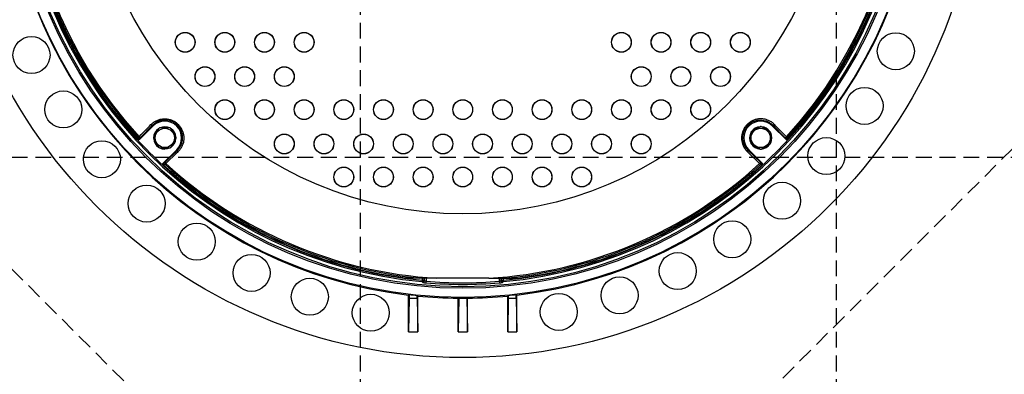
# Model space of a CAD drawing. Units: inches. Extents: x 298 to 738, y -365 to -25.
# Drawn here: x 454 to 479, y -105 to -96 of the extents above; entities that cross this region are included whole.
import ezdxf

# ---------------------------------------------------------------- set-up
doc = ezdxf.new("R2010")
doc.units = ezdxf.units.IN
doc.header["$LTSCALE"] = 8
doc.header["$MEASUREMENT"] = 0
doc.linetypes.add('HIDDEN', pattern=[0.075, 0.05, -0.025])
doc.layers.add('hid', color=2, linetype='HIDDEN')

msp = doc.modelspace()

# ---------------------------------------------------------------- linework, layer by layer
at = {"color": 0, "linetype": 'Continuous', "lineweight": 25}
for p, q in [((457.477, -98.749), (457.138, -99.089)), ((457.462, -98.735), (457.164, -99.041)), ((457.477, -98.749), (457.462, -98.735)), ((473.103, -98.749), (473.117, -98.735)), ((473.103, -98.749), (473.442, -99.089)), ((473.117, -98.735), (473.415, -99.041)), ((457.082, -99.07), (457.105, -99.044)), ((457.156, -99.05), (457.133, -99.077)), ((473.423, -99.05), (473.446, -99.077)), ((473.497, -99.07), (473.474, -99.044)), ((457.074, -99.079), (457.081, -99.087)), ((457.13, -99.081), (457.138, -99.089)), ((473.442, -99.089), (473.449, -99.081)), ((473.499, -99.087), (473.506, -99.079)), ((457.737, -99.688), (458.077, -99.349)), ((457.784, -99.661), (458.091, -99.364)), ((458.077, -99.349), (458.091, -99.364)), ((472.503, -99.349), (472.488, -99.364)), ((472.795, -99.661), (472.488, -99.364)), ((472.842, -99.688), (472.503, -99.349)), ((457.737, -99.688), (457.745, -99.695)), ((457.739, -99.745), (457.746, -99.752)), ((457.749, -99.693), (457.776, -99.67)), ((457.782, -99.721), (457.756, -99.744)), ((472.797, -99.721), (472.824, -99.744)), ((472.83, -99.693), (472.804, -99.67)), ((472.833, -99.752), (472.841, -99.745)), ((472.834, -99.695), (472.842, -99.688)), ((463.89, -102.589), (463.855, -102.589)), ((464.211, -102.59), (463.89, -102.589)), ((464.271, -102.638), (464.271, -102.59)), ((464.271, -102.638), (464.31, -102.638)), ((464.31, -102.59), (464.31, -102.638)), ((464.31, -102.638), (464.326, -102.655)), ((464.326, -102.655), (464.326, -102.59)), ((464.365, -102.59), (464.365, -102.669)), ((466.214, -102.669), (466.214, -102.59)), ((466.253, -102.59), (466.253, -102.655)), ((466.253, -102.655), (466.269, -102.638)), ((466.269, -102.638), (466.269, -102.59)), ((466.269, -102.638), (466.308, -102.638)), ((466.308, -102.59), (466.308, -102.638)), ((466.369, -102.59), (466.689, -102.589)), ((466.689, -102.589), (466.724, -102.589)), ((463.923, -103.015), (463.938, -103.002)), ((463.923, -103.946), (463.923, -103.015)), ((463.938, -103.002), (463.938, -103.096)), ((464.141, -103.024), (464.156, -103.04)), ((464.141, -103.096), (464.141, -103.024)), ((466.423, -103.04), (466.438, -103.024)), ((466.438, -103.024), (466.438, -103.096)), ((466.641, -103.002), (466.656, -103.015)), ((466.641, -103.096), (466.641, -103.002)), ((466.656, -103.946), (466.656, -103.015)), ((463.938, -103.096), (463.923, -103.946)), ((463.938, -103.096), (464.141, -103.096)), ((464.141, -103.096), (464.156, -103.946)), ((464.156, -103.946), (464.156, -103.04)), ((465.173, -103.095), (465.188, -103.081)), ((465.173, -103.946), (465.173, -103.095)), ((465.188, -103.096), (465.173, -103.946)), ((465.188, -103.081), (465.188, -103.096)), ((465.188, -103.096), (465.391, -103.096)), ((465.391, -103.081), (465.406, -103.095)), ((465.391, -103.096), (465.391, -103.081)), ((465.391, -103.096), (465.406, -103.946)), ((465.406, -103.946), (465.406, -103.095)), ((466.423, -103.946), (466.423, -103.04)), ((466.438, -103.096), (466.423, -103.946)), ((466.438, -103.096), (466.641, -103.096)), ((466.641, -103.096), (466.656, -103.946)), ((463.923, -103.946), (464.156, -103.946)), ((465.173, -103.946), (465.406, -103.946)), ((466.423, -103.946), (466.656, -103.946))]:
    msp.add_line(p, q, dxfattribs=at)
at = {"color": 0, "linetype": 'Continuous', "lineweight": 25, "flags": 128}
for points in [[(457.129, -99.021), (457.181, -98.967), (457.392, -98.749), (457.426, -98.714)], [(473.451, -99.021), (473.398, -98.967), (473.187, -98.749), (473.153, -98.714)], [(457.896, -99.304), (457.839, -99.323), (457.777, -99.33)], [(458.112, -99.399), (458.057, -99.452), (457.84, -99.663), (457.805, -99.697)], [(472.468, -99.399), (472.522, -99.452), (472.739, -99.663), (472.775, -99.697)], [(463.855, -102.592), (463.877, -102.595), (464.271, -102.638)], [(464.283, -102.695), (464.276, -102.687), (464.268, -102.677)], [(464.365, -102.669), (464.365, -102.676), (464.364, -102.683), (464.363, -102.689), (464.363, -102.695), (464.363, -102.7), (464.362, -102.704), (464.362, -102.706), (464.362, -102.708)], [(466.214, -102.669), (466.215, -102.676), (466.215, -102.683), (466.216, -102.689), (466.216, -102.695), (466.217, -102.7), (466.217, -102.704), (466.217, -102.706), (466.218, -102.708)], [(466.312, -102.677), (466.305, -102.685), (466.296, -102.695)], [(466.308, -102.638), (466.703, -102.595), (466.719, -102.593)], [(466.308, -102.638), (466.309, -102.646), (466.31, -102.653), (466.31, -102.659), (466.311, -102.665), (466.311, -102.67), (466.312, -102.674), (466.312, -102.676), (466.312, -102.677)]]:
    msp.add_lwpolyline(points, dxfattribs=at)
at = {"color": 0, "linetype": 'Continuous', "lineweight": 25}
for centre, radius in [((465.29, -91.536), 13.06), ((465.29, -91.536), 11.542), ((465.29, -91.536), 11.309), ((465.29, -91.536), 11.27), ((465.29, -91.536), 9.43), ((454.416, -96.957), 0.467), ((458.29, -96.636), 0.25), ((458.29, -96.636), 0.247), ((459.29, -96.636), 0.25), ((459.29, -96.636), 0.247), ((460.29, -96.636), 0.25), ((460.29, -96.636), 0.247), ((461.29, -96.636), 0.25), ((461.29, -96.636), 0.247), ((469.29, -96.636), 0.25), ((469.29, -96.636), 0.247), ((470.29, -96.636), 0.25), ((470.29, -96.636), 0.247), ((471.29, -96.636), 0.25), ((471.29, -96.636), 0.247), ((472.29, -96.636), 0.25), ((472.29, -96.636), 0.247), ((476.21, -96.862), 0.467), ((458.79, -97.502), 0.25), ((458.79, -97.502), 0.247), ((459.79, -97.502), 0.25), ((459.79, -97.502), 0.247), ((460.79, -97.502), 0.25), ((460.79, -97.502), 0.247), ((469.79, -97.502), 0.25), ((469.79, -97.502), 0.247), ((470.79, -97.502), 0.25), ((470.79, -97.502), 0.247), ((471.79, -97.502), 0.25), ((471.79, -97.502), 0.247), ((475.421, -98.242), 0.467), ((455.217, -98.33), 0.467), ((459.29, -98.336), 0.25), ((459.29, -98.336), 0.247), ((460.29, -98.336), 0.25), ((460.29, -98.336), 0.247), ((461.29, -98.336), 0.25), ((461.29, -98.336), 0.247), ((462.29, -98.336), 0.25), ((462.29, -98.336), 0.247), ((463.29, -98.336), 0.25), ((463.29, -98.336), 0.247), ((464.29, -98.336), 0.25), ((464.29, -98.336), 0.247), ((465.29, -98.336), 0.25), ((465.29, -98.336), 0.247), ((466.29, -98.336), 0.25), ((466.29, -98.336), 0.247), ((467.29, -98.336), 0.25), ((467.29, -98.336), 0.247), ((468.29, -98.336), 0.25), ((468.29, -98.336), 0.247), ((469.29, -98.336), 0.25), ((469.29, -98.336), 0.247), ((470.29, -98.336), 0.25), ((470.29, -98.336), 0.247), ((471.29, -98.336), 0.25), ((471.29, -98.336), 0.247), ((457.777, -99.049), 0.243), ((472.803, -99.049), 0.243), ((460.79, -99.202), 0.25), ((460.79, -99.202), 0.247), ((461.79, -99.202), 0.25), ((461.79, -99.202), 0.247), ((462.79, -99.202), 0.25), ((462.79, -99.202), 0.247), ((463.79, -99.202), 0.25), ((463.79, -99.202), 0.247), ((464.79, -99.202), 0.25), ((464.79, -99.202), 0.247), ((465.79, -99.202), 0.25), ((465.79, -99.202), 0.247), ((466.79, -99.202), 0.25), ((466.79, -99.202), 0.247), ((467.79, -99.202), 0.25), ((467.79, -99.202), 0.247), ((468.79, -99.202), 0.25), ((468.79, -99.202), 0.247), ((469.79, -99.202), 0.25), ((469.79, -99.202), 0.247), ((474.459, -99.507), 0.467), ((456.19, -99.587), 0.467), ((462.29, -100.036), 0.25), ((462.29, -100.036), 0.247), ((463.29, -100.036), 0.25), ((463.29, -100.036), 0.247), ((464.29, -100.036), 0.25), ((464.29, -100.036), 0.247), ((465.29, -100.036), 0.25), ((465.29, -100.036), 0.247), ((466.29, -100.036), 0.25), ((466.29, -100.036), 0.247), ((467.29, -100.036), 0.25), ((467.29, -100.036), 0.247), ((468.29, -100.036), 0.25), ((468.29, -100.036), 0.247), ((457.319, -100.706), 0.467), ((473.341, -100.636), 0.467), ((458.584, -101.668), 0.467), ((472.084, -101.609), 0.467), ((459.964, -102.456), 0.467), ((470.711, -102.41), 0.467), ((461.434, -103.058), 0.467), ((469.245, -103.024), 0.467), ((462.971, -103.463), 0.467), ((467.712, -103.442), 0.467)]:
    msp.add_circle(centre, radius, dxfattribs=at)
for centre, radius, start, end in [((465.29, -91.536), 11.154, 137.4448, 222.5552), ((465.29, -91.536), 11.141, 137.4496, 222.5504), ((465.29, -91.536), 11.106, 137.4699, 222.5301), ((465.29, -91.536), 11.074, 137.4749, 222.5251), ((465.29, -91.536), 11.074, 317.4749, 42.5251), ((465.29, -91.536), 11.106, 317.4699, 42.5301), ((465.29, -91.536), 11.141, 317.4496, 42.5504), ((465.29, -91.536), 11.154, 317.4448, 42.5552), ((465.29, -91.536), 11.188, 185.2419, 264.7581), ((465.29, -91.536), 11.188, 275.2419, 354.7581), ((465.29, -91.536), 11.56, 186.788, 263.212), ((465.29, -91.536), 11.56, 276.788, 353.212), ((457.467, -98.685), 0.0497, 215.7126, 264.7845), ((457.777, -99.049), 0.424, 315, 135), ((457.777, -99.049), 0.284, 118.2017, 121.7983), ((457.777, -99.049), 0.281, 62.9049, 115.4902), ((457.777, -99.049), 0.284, 58.2017, 61.7983), ((472.803, -99.049), 0.424, 45, 225), ((472.803, -99.049), 0.281, 92.9727, 145.5353), ((472.803, -99.049), 0.284, 88.2017, 91.7983), ((472.803, -99.049), 0.281, 35.0872, 85.0214), ((473.113, -98.685), 0.0497, 275.2252, 324.2777), ((457.134, -99.02), 0.0378, 219.8005, 305.5691), ((457.169, -98.992), 0.0497, 215.7315, 264.785), ((457.777, -99.049), 0.284, 178.2017, 181.7983), ((457.777, -99.049), 0.281, 124.7494, 179.5102), ((457.777, -99.049), 0.281, 5.0945, 55.0519), ((457.777, -99.049), 0.284, 358.2017, 1.7983), ((472.803, -99.049), 0.281, 154.7848, 209.6335), ((472.803, -99.049), 0.284, 148.2017, 151.7983), ((472.803, -99.049), 0.284, 28.2017, 31.7983), ((472.803, -99.049), 0.281, 334.1737, 26.6373), ((473.41, -98.992), 0.0497, 275.2084, 324.2686), ((473.445, -99.02), 0.0378, 234.4313, 320.1991), ((457.102, -99.053), 0.0393, 222.5988, 315.0322), ((465.29, -91.536), 11.154, 222.6102, 227.3898), ((457.111, -99.046), 0.0378, 219.8195, 305.5657), ((457.777, -99.049), 0.281, 184.6827, 234.9188), ((457.777, -99.049), 0.284, 238.2017, 241.7983), ((457.777, -99.049), 0.281, 243.7882, 270), ((457.777, -99.049), 0.284, 298.2017, 301.7983), ((457.777, -99.049), 0.281, 304.1209, 356.5737), ((472.803, -99.049), 0.284, 208.2017, 211.7983), ((472.803, -99.049), 0.281, 214.6222, 266.5185), ((472.803, -99.049), 0.281, 274.1515, 325.0391), ((465.29, -91.536), 11.154, 312.6102, 317.3898), ((472.803, -99.049), 0.284, 328.2017, 331.7983), ((473.468, -99.046), 0.0378, 234.4322, 320.1826), ((473.477, -99.053), 0.0393, 224.9678, 317.4012), ((458.141, -99.359), 0.0497, 185.2124, 234.2797), ((472.439, -99.359), 0.0497, 305.7203, 354.7876), ((472.803, -99.049), 0.284, 268.2017, 271.7983), ((457.773, -99.723), 0.0394, 134.9756, 203.7782), ((457.772, -99.724), 0.0384, 203.504, 227.7131), ((457.78, -99.715), 0.0378, 144.4351, 230.1842), ((465.29, -91.536), 11.154, 227.4448, 262.6069), ((465.29, -91.536), 11.141, 227.4496, 262.7824), ((457.806, -99.692), 0.0378, 144.4375, 230.2005), ((465.29, -91.536), 11.106, 227.4699, 264.4238), ((457.834, -99.657), 0.0497, 185.2214, 234.2603), ((465.29, -91.536), 11.074, 227.4749, 266.6), ((465.29, -91.536), 11.074, 273.4, 312.5251), ((465.29, -91.536), 11.106, 275.5762, 312.5301), ((465.29, -91.536), 11.141, 277.2176, 312.5504), ((465.29, -91.536), 11.154, 277.3931, 312.5552), ((472.746, -99.657), 0.0497, 305.7397, 354.7786), ((472.773, -99.692), 0.0378, 309.7995, 35.5625), ((472.8, -99.715), 0.0378, 309.8158, 35.5649), ((472.807, -99.724), 0.0382, 312.2276, 336.3251), ((472.806, -99.723), 0.0394, 336.0041, 45.0216), ((464.271, -102.638), 0.0396, 265.3253, 359.4339), ((479.356, -104.041), 15.15, 174.6872, 174.8355), ((464.286, -102.655), 0.0396, 265.4059, 359.4416), ((465.29, -91.536), 11.21, 265.2525, 274.7475), ((465.29, -91.536), 11.171, 265.2525, 274.7475), ((466.293, -102.655), 0.0396, 180.5712, 274.5876), ((466.309, -102.638), 0.0396, 180.5661, 274.6747), ((465.29, -91.536), 11.545, 263.2774, 264.2909), ((465.29, -91.536), 11.545, 275.7091, 276.7226), ((465.29, -91.536), 11.56, 264.3721, 269.4233), ((465.29, -91.536), 11.545, 269.4962, 270.5038), ((465.29, -91.536), 11.56, 270.5767, 275.6279)]:
    msp.add_arc(centre, radius, start, end, dxfattribs=at)
for points, knots in [([(457.426, -98.714), (457.447, -98.695), (457.488, -98.656), (457.562, -98.613), (457.642, -98.583), (457.725, -98.567), (457.811, -98.566), (457.894, -98.58), (457.973, -98.608), (458.045, -98.647), (458.108, -98.698), (458.179, -98.776), (458.241, -98.894), (458.267, -99.051), (458.246, -99.184), (458.203, -99.282), (458.161, -99.347), (458.127, -99.383), (458.112, -99.399)], [0, 0, 0, 0, 0.056119, 0.112237, 0.168411, 0.224575, 0.279736, 0.334884, 0.387857, 0.440823, 0.491724, 0.542624, 0.642205, 0.742863, 0.846907, 0.901225, 0.955548, 1, 1, 1, 1]), ([(458.091, -99.364), (458.105, -99.349), (458.154, -99.298), (458.21, -99.19), (458.235, -99.044), (458.211, -98.899), (458.142, -98.77), (458.052, -98.684), (457.965, -98.636), (457.892, -98.61), (457.815, -98.598), (457.737, -98.599), (457.66, -98.614), (457.587, -98.642), (457.519, -98.682), (457.481, -98.717), (457.462, -98.735)], [0, 0, 0, 0, 0.044616, 0.153281, 0.257536, 0.358164, 0.45751, 0.558627, 0.611489, 0.664361, 0.719529, 0.774711, 0.831026, 0.88735, 0.943675, 1, 1, 1, 1]), ([(457.627, -98.808), (457.615, -98.829), (457.59, -98.873), (457.544, -98.952), (457.512, -99.007), (457.493, -99.04)], [0, 0, 0, 0, 0.2806788, 0.5677092, 1, 1, 1, 1]), ([(457.911, -98.799), (457.886, -98.799), (457.836, -98.799), (457.745, -98.799), (457.681, -98.799), (457.643, -98.799)], [0, 0, 0, 0, 0.28069, 0.567717, 1, 1, 1, 1]), ([(458.06, -99.04), (458.048, -99.019), (458.023, -98.975), (457.977, -98.897), (457.945, -98.841), (457.926, -98.808)], [0, 0, 0, 0, 0.280685, 0.567711, 1, 1, 1, 1]), ([(473.153, -98.714), (473.132, -98.695), (473.091, -98.656), (473.018, -98.613), (472.938, -98.583), (472.854, -98.567), (472.769, -98.566), (472.685, -98.58), (472.606, -98.608), (472.534, -98.647), (472.471, -98.698), (472.4, -98.776), (472.338, -98.894), (472.312, -99.051), (472.333, -99.184), (472.376, -99.282), (472.418, -99.347), (472.452, -99.383), (472.468, -99.399)], [0, 0, 0, 0, 0.056119, 0.112237, 0.168411, 0.224574, 0.279735, 0.334884, 0.387857, 0.440823, 0.491724, 0.542624, 0.642205, 0.742863, 0.846906, 0.901225, 0.955546, 1, 1, 1, 1]), ([(472.488, -99.364), (472.474, -99.349), (472.426, -99.298), (472.369, -99.19), (472.345, -99.044), (472.368, -98.899), (472.437, -98.77), (472.528, -98.684), (472.615, -98.636), (472.687, -98.61), (472.764, -98.598), (472.843, -98.599), (472.92, -98.614), (472.993, -98.642), (473.06, -98.682), (473.098, -98.717), (473.117, -98.735)], [0, 0, 0, 0, 0.044616, 0.153281, 0.257536, 0.358165, 0.457511, 0.558628, 0.611489, 0.664361, 0.719529, 0.774712, 0.831023, 0.88735, 0.943672, 1, 1, 1, 1]), ([(472.794, -98.766), (472.772, -98.778), (472.729, -98.803), (472.65, -98.849), (472.595, -98.88), (472.562, -98.9)], [0, 0, 0, 0, 0.280677, 0.567701, 1, 1, 1, 1]), ([(473.044, -98.9), (473.022, -98.887), (472.979, -98.862), (472.9, -98.817), (472.845, -98.785), (472.812, -98.766)], [0, 0, 0, 0, 0.280676, 0.567716, 1, 1, 1, 1]), ([(457.105, -99.044), (457.109, -99.04), (457.115, -99.034), (457.124, -99.025), (457.129, -99.021)], [0, 0, 0, 0, 0.523398, 1, 1, 1, 1]), ([(457.164, -99.041), (457.163, -99.043), (457.16, -99.046), (457.157, -99.049), (457.156, -99.05)], [0, 0, 0, 0, 0.47647, 1, 1, 1, 1]), ([(457.493, -99.058), (457.506, -99.079), (457.531, -99.123), (457.576, -99.202), (457.608, -99.257), (457.627, -99.29)], [0, 0, 0, 0, 0.280677, 0.567708, 1, 1, 1, 1]), ([(457.926, -99.29), (457.939, -99.269), (457.964, -99.225), (458.009, -99.147), (458.041, -99.091), (458.06, -99.058)], [0, 0, 0, 0, 0.280685, 0.567712, 1, 1, 1, 1]), ([(472.553, -98.915), (472.553, -98.94), (472.553, -98.99), (472.553, -99.081), (472.553, -99.145), (472.553, -99.183)], [0, 0, 0, 0, 0.280684, 0.567711, 1, 1, 1, 1]), ([(473.053, -99.183), (473.053, -99.158), (473.053, -99.108), (473.053, -99.017), (473.053, -98.953), (473.053, -98.915)], [0, 0, 0, 0, 0.280682, 0.567711, 1, 1, 1, 1]), ([(473.415, -99.041), (473.417, -99.043), (473.42, -99.046), (473.422, -99.049), (473.423, -99.05)], [0, 0, 0, 0, 0.476573, 1, 1, 1, 1]), ([(473.474, -99.044), (473.471, -99.04), (473.464, -99.034), (473.455, -99.025), (473.451, -99.021)], [0, 0, 0, 0, 0.523398, 1, 1, 1, 1]), ([(457.074, -99.079), (457.074, -99.079), (457.075, -99.078), (457.08, -99.073), (457.082, -99.07)], [0, 0, 0, 0, 0.523194, 1, 1, 1, 1]), ([(457.138, -99.089), (457.134, -99.091), (457.127, -99.097), (457.114, -99.101), (457.101, -99.1), (457.089, -99.095), (457.083, -99.09), (457.081, -99.087)], [0, 0, 0, 0, 0.208777, 0.417533, 0.626482, 0.83565, 1, 1, 1, 1]), ([(457.133, -99.077), (457.132, -99.078), (457.131, -99.08), (457.13, -99.08), (457.13, -99.081)], [0, 0, 0, 0, 0.476992, 1, 1, 1, 1]), ([(457.643, -99.299), (457.667, -99.299), (457.717, -99.299), (457.809, -99.299), (457.872, -99.299), (457.911, -99.299)], [0, 0, 0, 0, 0.2806727, 0.5676997, 1, 1, 1, 1]), ([(472.562, -99.199), (472.583, -99.211), (472.626, -99.236), (472.705, -99.282), (472.761, -99.313), (472.794, -99.333)], [0, 0, 0, 0, 0.2806909, 0.567716, 1, 1, 1, 1]), ([(472.812, -99.333), (472.833, -99.32), (472.876, -99.295), (472.955, -99.25), (473.011, -99.218), (473.044, -99.199)], [0, 0, 0, 0, 0.2806909, 0.567716, 1, 1, 1, 1]), ([(473.442, -99.089), (473.445, -99.091), (473.452, -99.097), (473.465, -99.101), (473.479, -99.1), (473.49, -99.095), (473.496, -99.09), (473.499, -99.087)], [0, 0, 0, 0, 0.208836, 0.417592, 0.626541, 0.835708, 1, 1, 1, 1]), ([(473.446, -99.077), (473.447, -99.078), (473.449, -99.08), (473.449, -99.08), (473.449, -99.081)], [0, 0, 0, 0, 0.476992, 1, 1, 1, 1]), ([(473.506, -99.079), (473.506, -99.079), (473.505, -99.078), (473.5, -99.073), (473.497, -99.07)], [0, 0, 0, 0, 0.523194, 1, 1, 1, 1]), ([(457.739, -99.745), (457.736, -99.742), (457.73, -99.735), (457.726, -99.722), (457.726, -99.709), (457.73, -99.697), (457.735, -99.691), (457.737, -99.688)], [0, 0, 0, 0, 0.20954, 0.419072, 0.628474, 0.83759, 1, 1, 1, 1]), ([(457.745, -99.695), (457.745, -99.695), (457.746, -99.695), (457.748, -99.694), (457.749, -99.693)], [0, 0, 0, 0, 0.476694, 1, 1, 1, 1]), ([(457.756, -99.744), (457.753, -99.746), (457.748, -99.751), (457.747, -99.752), (457.746, -99.752)], [0, 0, 0, 0, 0.523269, 1, 1, 1, 1]), ([(457.776, -99.67), (457.777, -99.669), (457.779, -99.666), (457.783, -99.663), (457.784, -99.661)], [0, 0, 0, 0, 0.476813, 1, 1, 1, 1]), ([(457.805, -99.697), (457.8, -99.702), (457.791, -99.711), (457.785, -99.718), (457.782, -99.721)], [0, 0, 0, 0, 0.52336, 1, 1, 1, 1]), ([(472.775, -99.697), (472.779, -99.702), (472.788, -99.711), (472.794, -99.718), (472.797, -99.721)], [0, 0, 0, 0, 0.523294, 1, 1, 1, 1]), ([(472.804, -99.67), (472.803, -99.669), (472.8, -99.666), (472.797, -99.663), (472.795, -99.661)], [0, 0, 0, 0, 0.476813, 1, 1, 1, 1]), ([(472.824, -99.744), (472.827, -99.746), (472.832, -99.751), (472.833, -99.752), (472.833, -99.752)], [0, 0, 0, 0, 0.523269, 1, 1, 1, 1]), ([(472.834, -99.695), (472.834, -99.695), (472.834, -99.695), (472.831, -99.694), (472.83, -99.693)], [0, 0, 0, 0, 0.476694, 1, 1, 1, 1]), ([(472.841, -99.745), (472.844, -99.742), (472.85, -99.735), (472.854, -99.722), (472.854, -99.709), (472.85, -99.697), (472.844, -99.691), (472.842, -99.688)], [0, 0, 0, 0, 0.20954, 0.419072, 0.628474, 0.83759, 1, 1, 1, 1]), ([(463.855, -102.589), (463.855, -102.591), (463.855, -102.596), (463.855, -102.597), (463.854, -102.597)], [0, 0, 0, 0, 0.402389, 1, 1, 1, 1]), ([(464.633, -102.59), (464.563, -102.59), (464.421, -102.59), (464.281, -102.59), (464.211, -102.59)], [0, 0, 0, 0, 0.499573, 1, 1, 1, 1]), ([(464.283, -102.695), (464.284, -102.695), (464.285, -102.696), (464.294, -102.699), (464.311, -102.702), (464.335, -102.705), (464.353, -102.707), (464.362, -102.708)], [0, 0, 0, 0, 0.086192, 0.315218, 0.543976, 0.771866, 1, 1, 1, 1]), ([(464.365, -102.669), (464.361, -102.668), (464.352, -102.666), (464.34, -102.663), (464.331, -102.659), (464.327, -102.657), (464.326, -102.656), (464.326, -102.655)], [0, 0, 0, 0, 0.226725, 0.454799, 0.684543, 0.913979, 1, 1, 1, 1]), ([(465.946, -102.59), (465.728, -102.59), (465.29, -102.59), (464.852, -102.59), (464.633, -102.59)], [0, 0, 0, 0, 0.499995, 1, 1, 1, 1]), ([(465.946, -102.59), (466.017, -102.59), (466.158, -102.59), (466.299, -102.59), (466.369, -102.59)], [0, 0, 0, 0, 0.499561, 1, 1, 1, 1]), ([(466.253, -102.655), (466.253, -102.656), (466.251, -102.658), (466.243, -102.662), (466.232, -102.665), (466.222, -102.667), (466.216, -102.668), (466.214, -102.669)], [0, 0, 0, 0, 0.227986, 0.457016, 0.686934, 0.915712, 1, 1, 1, 1]), ([(466.218, -102.708), (466.221, -102.707), (466.233, -102.706), (466.254, -102.704), (466.275, -102.701), (466.291, -102.697), (466.295, -102.695), (466.296, -102.695)], [0, 0, 0, 0, 0.085036, 0.314532, 0.543826, 0.772009, 1, 1, 1, 1]), ([(466.724, -102.589), (466.724, -102.591), (466.725, -102.596), (466.725, -102.597), (466.725, -102.597)], [0, 0, 0, 0, 0.402389, 1, 1, 1, 1])]:
    msp.add_open_spline(points, degree=3, knots=knots, dxfattribs=at)
at = {"layer": 'hid', "color": 0, "lineweight": 25}
for p, q in [((462.713, -123.542), (462.717, -59.542)), ((474.713, -123.543), (474.717, -59.543)), ((498.714, -99.544), (366.714, -99.536))]:
    msp.add_line(p, q, dxfattribs=at)
at = {"layer": 'hid', "color": 0}
for p, q in [((489.765, -88.708), (461.834, -116.638)), ((468.198, -116.638), (445.346, -93.786))]:
    msp.add_line(p, q, dxfattribs=at)

doc.saveas('drawing.dxf')
